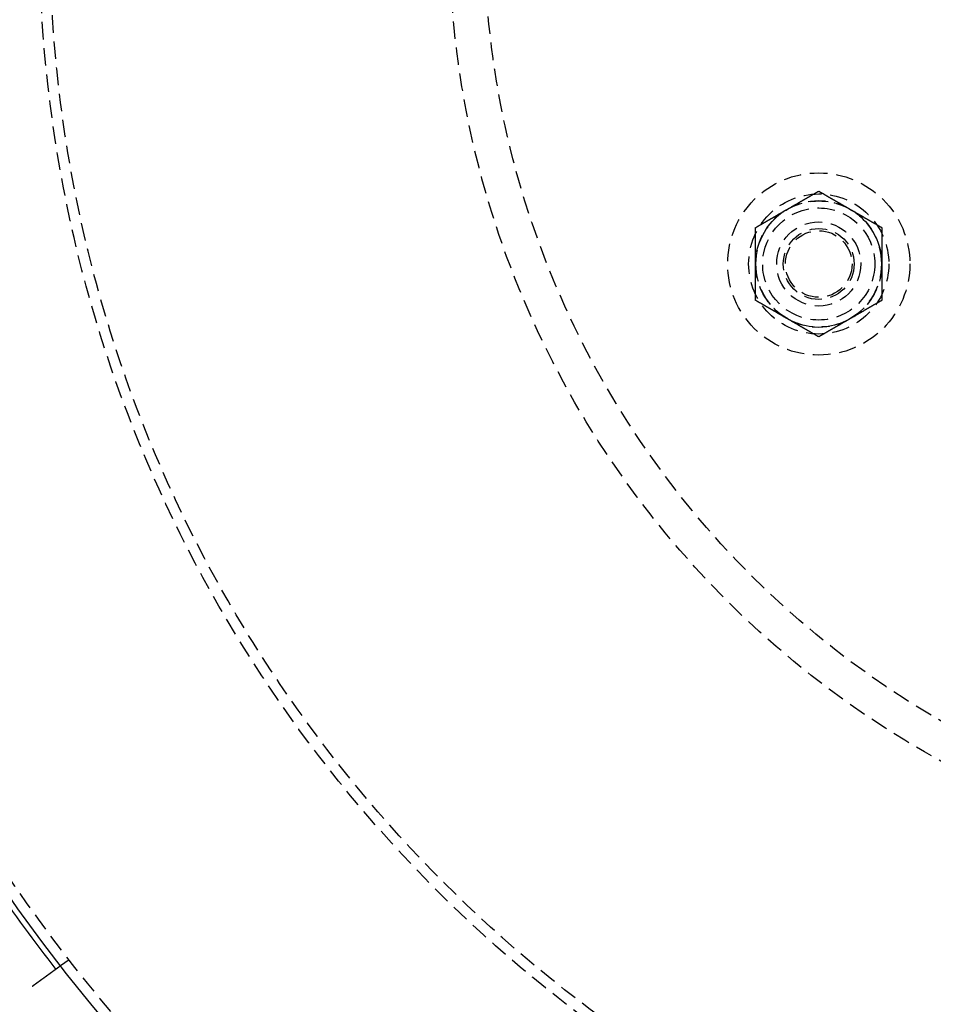
# Model space of a CAD drawing. Extents: x -131 to 1467, y -666 to 130.
# Drawn here: x -61 to 69, y -553 to -413 of the extents above; entities that cross this region are included whole.
import ezdxf

# ---------------------------------------------------------------- set-up
doc = ezdxf.new("R2010")
doc.units = 0
doc.header["$LTSCALE"] = 10
doc.linetypes.add('VERDECKT', pattern=[0.375, 0.25, -0.125])
doc.layers.get('0').update_dxf_attribs({"linetype": 'CONTINUOUS'})
doc.layers.add('STEMPEL', color=3, linetype='CONTINUOUS')

# ---------------------------------------------------------------- blocks, each defined once
blk = doc.blocks.new('A$C9011818F')
at = {"color": 1, "linetype": 'VERDECKT'}
blk.add_line((-54.25767, -146.7712), (-55.47178, -147.65331), dxfattribs=at)
at = {"color": 1}
for points in [[(48.2276, -39.7058, 0), (48.2732, -39.6794, 0), (48.3188, -39.6531, 0), (48.3643, -39.6268, 0), (48.4099, -39.6005, 0), (48.4554, -39.5743, 0), (48.5008, -39.548, 0), (48.5463, -39.5218, 0), (48.5917, -39.4955, 0), (48.6371, -39.4693, 0), (48.6825, -39.4431, 0), (48.7279, -39.4169, 0), (48.7733, -39.3907, 0), (48.8186, -39.3645, 0), (48.864, -39.3383, 0), (48.9094, -39.3122, 0), (48.9547, -39.286, 0), (49.0001, -39.2598, 0), (49.0454, -39.2336, 0), (49.0908, -39.2074, 0), (49.1361, -39.1812, 0), (49.1815, -39.155, 0), (49.2269, -39.1288, 0), (49.2723, -39.1026, 0), (49.3177, -39.0764, 0), (49.3632, -39.0501, 0), (49.4086, -39.0239, 0), (49.4541, -38.9976, 0), (49.4996, -38.9714, 0), (49.5452, -38.9451, 0), (49.5907, -38.9188, 0), (49.6363, -38.8924, 0), (49.682, -38.8661, 0), (49.7276, -38.8397, 0), (49.7733, -38.8133, 0), (49.8191, -38.7869, 0), (49.8649, -38.7605, 0), (49.9107, -38.734, 0), (49.9566, -38.7075, 0), (50.0025, -38.681, 0), (50.0485, -38.6545, 0), (50.0946, -38.6279, 0), (50.1407, -38.6013, 0), (50.1868, -38.5746, 0), (50.233, -38.5479, 0), (50.2793, -38.5212, 0), (50.3257, -38.4945, 0), (50.3721, -38.4677, 0), (50.4186, -38.4408, 0), (50.4651, -38.4139, 0), (50.5118, -38.387, 0), (50.5585, -38.36, 0), (50.6053, -38.333, 0), (50.6521, -38.306, 0), (50.6991, -38.2789, 0), (50.7461, -38.2517, 0), (50.7933, -38.2245, 0), (50.8405, -38.1972, 0), (50.8878, -38.1699, 0), (50.9352, -38.1425, 0), (50.9827, -38.1151, 0), (51.0304, -38.0876, 0), (51.0781, -38.06, 0), (51.1259, -38.0324, 0), (51.1738, -38.0048, 0), (51.2219, -37.977, 0), (51.27, -37.9492, 0), (51.3183, -37.9214, 0), (51.3667, -37.8934, 0), (51.4152, -37.8654, 0), (51.4638, -37.8373, 0), (51.5126, -37.8092, 0), (51.5615, -37.7809, 0), (51.6105, -37.7526, 0), (51.6597, -37.7243, 0), (51.709, -37.6958, 0), (51.7584, -37.6673, 0), (51.808, -37.6387, 0), (51.8577, -37.61, 0), (51.9075, -37.5812, 0), (51.9575, -37.5523, 0), (52.0077, -37.5233, 0), (52.058, -37.4943, 0), (52.1085, -37.4651, 0), (52.1591, -37.4359, 0), (52.2099, -37.4066, 0), (52.2609, -37.3771, 0), (52.312, -37.3476, 0), (52.3634, -37.318, 0), (52.4148, -37.2883, 0), (52.4665, -37.2584, 0), (52.5183, -37.2285, 0), (52.5704, -37.1985, 0), (52.6226, -37.1683, 0), (52.675, -37.1381, 0), (52.7276, -37.1077, 0)], [(52.7276, -37.1077, 0), (52.7802, -37.1381, 0), (52.8326, -37.1683, 0), (52.8848, -37.1985, 0), (52.9368, -37.2285, 0), (52.9887, -37.2584, 0), (53.0403, -37.2883, 0), (53.0918, -37.318, 0), (53.1431, -37.3476, 0), (53.1943, -37.3771, 0), (53.2452, -37.4066, 0), (53.296, -37.4359, 0), (53.3467, -37.4651, 0), (53.3972, -37.4943, 0), (53.4475, -37.5233, 0), (53.4976, -37.5523, 0), (53.5477, -37.5812, 0), (53.5975, -37.61, 0), (53.6472, -37.6387, 0), (53.6968, -37.6673, 0), (53.7462, -37.6958, 0), (53.7955, -37.7243, 0), (53.8447, -37.7526, 0), (53.8937, -37.7809, 0), (53.9426, -37.8092, 0), (53.9913, -37.8373, 0), (54.04, -37.8654, 0), (54.0885, -37.8934, 0), (54.1369, -37.9214, 0), (54.1852, -37.9492, 0), (54.2333, -37.977, 0), (54.2814, -38.0048, 0), (54.3293, -38.0324, 0), (54.3771, -38.06, 0), (54.4248, -38.0876, 0), (54.4724, -38.1151, 0), (54.52, -38.1425, 0), (54.5674, -38.1699, 0), (54.6147, -38.1972, 0), (54.6619, -38.2245, 0), (54.709, -38.2517, 0), (54.7561, -38.2789, 0), (54.803, -38.306, 0), (54.8499, -38.333, 0), (54.8967, -38.36, 0), (54.9434, -38.387, 0), (54.9901, -38.4139, 0), (55.0366, -38.4408, 0), (55.0831, -38.4677, 0), (55.1295, -38.4945, 0), (55.1759, -38.5212, 0), (55.2221, -38.5479, 0), (55.2684, -38.5746, 0), (55.3145, -38.6013, 0), (55.3606, -38.6279, 0), (55.4067, -38.6545, 0), (55.4527, -38.681, 0), (55.4986, -38.7075, 0), (55.5445, -38.734, 0), (55.5903, -38.7605, 0), (55.6361, -38.7869, 0), (55.6818, -38.8133, 0), (55.7276, -38.8397, 0), (55.7732, -38.8661, 0), (55.8189, -38.8924, 0), (55.8645, -38.9188, 0), (55.91, -38.9451, 0), (55.9556, -38.9714, 0), (56.0011, -38.9976, 0), (56.0465, -39.0239, 0), (56.092, -39.0501, 0), (56.1374, -39.0764, 0), (56.1829, -39.1026, 0), (56.2283, -39.1288, 0), (56.2737, -39.155, 0), (56.319, -39.1812, 0), (56.3644, -39.2074, 0), (56.4098, -39.2336, 0), (56.4551, -39.2598, 0), (56.5005, -39.286, 0), (56.5458, -39.3122, 0), (56.5912, -39.3383, 0), (56.6365, -39.3645, 0), (56.6819, -39.3907, 0), (56.7273, -39.4169, 0), (56.7727, -39.4431, 0), (56.8181, -39.4693, 0), (56.8635, -39.4955, 0), (56.9089, -39.5218, 0), (56.9543, -39.548, 0), (56.9998, -39.5743, 0), (57.0453, -39.6005, 0), (57.0908, -39.6268, 0), (57.1364, -39.6531, 0), (57.182, -39.6794, 0), (57.2276, -39.7058, 0)], [(43.7276, -42.3039, 0), (43.7802, -42.2735, 0), (43.8326, -42.2432, 0), (43.8848, -42.2131, 0), (43.9368, -42.183, 0), (43.9887, -42.1531, 0), (44.0403, -42.1233, 0), (44.0918, -42.0936, 0), (44.1431, -42.0639, 0), (44.1943, -42.0344, 0), (44.2452, -42.005, 0), (44.296, -41.9757, 0), (44.3467, -41.9464, 0), (44.3972, -41.9173, 0), (44.4475, -41.8882, 0), (44.4976, -41.8593, 0), (44.5477, -41.8304, 0), (44.5975, -41.8016, 0), (44.6472, -41.7729, 0), (44.6968, -41.7443, 0), (44.7462, -41.7157, 0), (44.7955, -41.6873, 0), (44.8447, -41.6589, 0), (44.8937, -41.6306, 0), (44.9426, -41.6024, 0), (44.9913, -41.5742, 0), (45.04, -41.5461, 0), (45.0885, -41.5181, 0), (45.1369, -41.4902, 0), (45.1852, -41.4623, 0), (45.2333, -41.4345, 0), (45.2814, -41.4068, 0), (45.3293, -41.3791, 0), (45.3771, -41.3515, 0), (45.4248, -41.324, 0), (45.4724, -41.2965, 0), (45.52, -41.269, 0), (45.5674, -41.2417, 0), (45.6147, -41.2143, 0), (45.6619, -41.1871, 0), (45.709, -41.1599, 0), (45.7561, -41.1327, 0), (45.803, -41.1056, 0), (45.8499, -41.0785, 0), (45.8967, -41.0515, 0), (45.9434, -41.0245, 0), (45.9901, -40.9976, 0), (46.0366, -40.9707, 0), (46.0831, -40.9439, 0), (46.1295, -40.9171, 0), (46.1759, -40.8903, 0), (46.2221, -40.8636, 0), (46.2684, -40.8369, 0), (46.3145, -40.8103, 0), (46.3606, -40.7837, 0), (46.4067, -40.7571, 0), (46.4527, -40.7305, 0), (46.4986, -40.704, 0), (46.5445, -40.6775, 0), (46.5903, -40.6511, 0), (46.6361, -40.6246, 0), (46.6818, -40.5982, 0), (46.7276, -40.5718, 0), (46.7732, -40.5455, 0), (46.8189, -40.5191, 0), (46.8645, -40.4928, 0), (46.91, -40.4665, 0), (46.9556, -40.4402, 0), (47.0011, -40.4139, 0), (47.0465, -40.3877, 0), (47.092, -40.3614, 0), (47.1374, -40.3352, 0), (47.1829, -40.3089, 0), (47.2283, -40.2827, 0), (47.2737, -40.2565, 0), (47.319, -40.2303, 0), (47.3644, -40.2041, 0), (47.4098, -40.1779, 0), (47.4551, -40.1518, 0), (47.5005, -40.1256, 0), (47.5458, -40.0994, 0), (47.5912, -40.0732, 0), (47.6365, -40.047, 0), (47.6819, -40.0208, 0), (47.7273, -39.9946, 0), (47.7727, -39.9684, 0), (47.8181, -39.9422, 0), (47.8635, -39.916, 0), (47.9089, -39.8898, 0), (47.9543, -39.8635, 0), (47.9998, -39.8373, 0), (48.0453, -39.811, 0), (48.0908, -39.7847, 0), (48.1364, -39.7584, 0), (48.182, -39.7321, 0), (48.2276, -39.7058, 0)], [(57.2276, -39.7058, 0), (57.2732, -39.7321, 0), (57.3188, -39.7584, 0), (57.3643, -39.7847, 0), (57.4099, -39.811, 0), (57.4554, -39.8373, 0), (57.5008, -39.8635, 0), (57.5463, -39.8898, 0), (57.5917, -39.916, 0), (57.6371, -39.9422, 0), (57.6825, -39.9684, 0), (57.7279, -39.9946, 0), (57.7733, -40.0208, 0), (57.8186, -40.047, 0), (57.864, -40.0732, 0), (57.9094, -40.0994, 0), (57.9547, -40.1256, 0), (58.0001, -40.1518, 0), (58.0454, -40.1779, 0), (58.0908, -40.2041, 0), (58.1361, -40.2303, 0), (58.1815, -40.2565, 0), (58.2269, -40.2827, 0), (58.2723, -40.3089, 0), (58.3177, -40.3352, 0), (58.3632, -40.3614, 0), (58.4086, -40.3877, 0), (58.4541, -40.4139, 0), (58.4996, -40.4402, 0), (58.5452, -40.4665, 0), (58.5907, -40.4928, 0), (58.6363, -40.5191, 0), (58.682, -40.5455, 0), (58.7276, -40.5718, 0), (58.7733, -40.5982, 0), (58.8191, -40.6246, 0), (58.8649, -40.6511, 0), (58.9107, -40.6775, 0), (58.9566, -40.704, 0), (59.0025, -40.7305, 0), (59.0485, -40.7571, 0), (59.0946, -40.7837, 0), (59.1407, -40.8103, 0), (59.1868, -40.8369, 0), (59.233, -40.8636, 0), (59.2793, -40.8903, 0), (59.3257, -40.9171, 0), (59.3721, -40.9439, 0), (59.4186, -40.9707, 0), (59.4651, -40.9976, 0), (59.5118, -41.0245, 0), (59.5585, -41.0515, 0), (59.6053, -41.0785, 0), (59.6521, -41.1056, 0), (59.6991, -41.1327, 0), (59.7461, -41.1599, 0), (59.7933, -41.1871, 0), (59.8405, -41.2143, 0), (59.8878, -41.2417, 0), (59.9352, -41.269, 0), (59.9827, -41.2965, 0), (60.0304, -41.324, 0), (60.0781, -41.3515, 0), (60.1259, -41.3791, 0), (60.1738, -41.4068, 0), (60.2219, -41.4345, 0), (60.27, -41.4623, 0), (60.3183, -41.4902, 0), (60.3667, -41.5181, 0), (60.4152, -41.5461, 0), (60.4638, -41.5742, 0), (60.5126, -41.6024, 0), (60.5615, -41.6306, 0), (60.6105, -41.6589, 0), (60.6597, -41.6873, 0), (60.709, -41.7157, 0), (60.7584, -41.7443, 0), (60.808, -41.7729, 0), (60.8577, -41.8016, 0), (60.9075, -41.8304, 0), (60.9575, -41.8593, 0), (61.0077, -41.8882, 0), (61.058, -41.9173, 0), (61.1085, -41.9464, 0), (61.1591, -41.9757, 0), (61.2099, -42.005, 0), (61.2609, -42.0344, 0), (61.312, -42.0639, 0), (61.3634, -42.0936, 0), (61.4148, -42.1233, 0), (61.4665, -42.1531, 0), (61.5183, -42.183, 0), (61.5704, -42.2131, 0), (61.6226, -42.2432, 0), (61.675, -42.2735, 0), (61.7276, -42.3039, 0)], [(43.7276, -47.5, 0), (43.7276, -47.4473, 0), (43.7276, -47.3947, 0), (43.7276, -47.3421, 0), (43.7276, -47.2895, 0), (43.7276, -47.237, 0), (43.7276, -47.1845, 0), (43.7276, -47.132, 0), (43.7276, -47.0795, 0), (43.7276, -47.0271, 0), (43.7276, -46.9747, 0), (43.7276, -46.9223, 0), (43.7276, -46.8699, 0), (43.7276, -46.8175, 0), (43.7276, -46.7651, 0), (43.7276, -46.7128, 0), (43.7276, -46.6604, 0), (43.7276, -46.608, 0), (43.7276, -46.5557, 0), (43.7276, -46.5033, 0), (43.7276, -46.4509, 0), (43.7276, -46.3985, 0), (43.7276, -46.3461, 0), (43.7276, -46.2937, 0), (43.7276, -46.2412, 0), (43.7276, -46.1887, 0), (43.7276, -46.1362, 0), (43.7276, -46.0837, 0), (43.7276, -46.0312, 0), (43.7276, -45.9786, 0), (43.7276, -45.926, 0), (43.7276, -45.8733, 0), (43.7276, -45.8206, 0), (43.7276, -45.7679, 0), (43.7276, -45.7151, 0), (43.7276, -45.6623, 0), (43.7276, -45.6094, 0), (43.7276, -45.5565, 0), (43.7276, -45.5035, 0), (43.7276, -45.4505, 0), (43.7276, -45.3974, 0), (43.7276, -45.3442, 0), (43.7276, -45.291, 0), (43.7276, -45.2377, 0), (43.7276, -45.1843, 0), (43.7276, -45.1309, 0), (43.7276, -45.0774, 0), (43.7276, -45.0238, 0), (43.7276, -44.9701, 0), (43.7276, -44.9163, 0), (43.7276, -44.8625, 0), (43.7276, -44.8085, 0), (43.7276, -44.7545, 0), (43.7276, -44.7004, 0), (43.7276, -44.6462, 0), (43.7276, -44.5918, 0), (43.7276, -44.5374, 0), (43.7276, -44.4829, 0), (43.7276, -44.4282, 0), (43.7276, -44.3735, 0), (43.7276, -44.3186, 0), (43.7276, -44.2636, 0), (43.7276, -44.2085, 0), (43.7276, -44.1533, 0), (43.7276, -44.098, 0), (43.7276, -44.0425, 0), (43.7276, -43.9869, 0), (43.7276, -43.9312, 0), (43.7276, -43.8753, 0), (43.7276, -43.8193, 0), (43.7276, -43.7631, 0), (43.7276, -43.7068, 0), (43.7276, -43.6504, 0), (43.7276, -43.5937, 0), (43.7276, -43.537, 0), (43.7276, -43.4801, 0), (43.7276, -43.423, 0), (43.7276, -43.3658, 0), (43.7276, -43.3084, 0), (43.7276, -43.2508, 0), (43.7276, -43.193, 0), (43.7276, -43.1351, 0), (43.7276, -43.077, 0), (43.7276, -43.0187, 0), (43.7276, -42.9602, 0), (43.7276, -42.9016, 0), (43.7276, -42.8427, 0), (43.7276, -42.7837, 0), (43.7276, -42.7244, 0), (43.7276, -42.665, 0), (43.7276, -42.6053, 0), (43.7276, -42.5455, 0), (43.7276, -42.4854, 0), (43.7276, -42.4251, 0), (43.7276, -42.3646, 0), (43.7276, -42.3039, 0)], [(61.7276, -42.3039, 0), (61.7276, -42.3646, 0), (61.7276, -42.4251, 0), (61.7276, -42.4854, 0), (61.7276, -42.5455, 0), (61.7276, -42.6053, 0), (61.7276, -42.665, 0), (61.7276, -42.7244, 0), (61.7276, -42.7837, 0), (61.7276, -42.8427, 0), (61.7276, -42.9016, 0), (61.7276, -42.9602, 0), (61.7276, -43.0187, 0), (61.7276, -43.077, 0), (61.7276, -43.1351, 0), (61.7276, -43.193, 0), (61.7276, -43.2508, 0), (61.7276, -43.3084, 0), (61.7276, -43.3658, 0), (61.7276, -43.423, 0), (61.7276, -43.4801, 0), (61.7276, -43.537, 0), (61.7276, -43.5937, 0), (61.7276, -43.6504, 0), (61.7276, -43.7068, 0), (61.7276, -43.7631, 0), (61.7276, -43.8193, 0), (61.7276, -43.8753, 0), (61.7276, -43.9312, 0), (61.7276, -43.9869, 0), (61.7276, -44.0425, 0), (61.7276, -44.098, 0), (61.7276, -44.1533, 0), (61.7276, -44.2085, 0), (61.7276, -44.2636, 0), (61.7276, -44.3186, 0), (61.7276, -44.3735, 0), (61.7276, -44.4282, 0), (61.7276, -44.4829, 0), (61.7276, -44.5374, 0), (61.7276, -44.5918, 0), (61.7276, -44.6462, 0), (61.7276, -44.7004, 0), (61.7276, -44.7545, 0), (61.7276, -44.8085, 0), (61.7276, -44.8625, 0), (61.7276, -44.9163, 0), (61.7276, -44.9701, 0), (61.7276, -45.0238, 0), (61.7276, -45.0774, 0), (61.7276, -45.1309, 0), (61.7276, -45.1843, 0), (61.7276, -45.2377, 0), (61.7276, -45.291, 0), (61.7276, -45.3442, 0), (61.7276, -45.3974, 0), (61.7276, -45.4505, 0), (61.7276, -45.5035, 0), (61.7276, -45.5565, 0), (61.7276, -45.6094, 0), (61.7276, -45.6623, 0), (61.7276, -45.7151, 0), (61.7276, -45.7679, 0), (61.7276, -45.8206, 0), (61.7276, -45.8733, 0), (61.7276, -45.926, 0), (61.7276, -45.9786, 0), (61.7276, -46.0312, 0), (61.7276, -46.0837, 0), (61.7276, -46.1362, 0), (61.7276, -46.1887, 0), (61.7276, -46.2412, 0), (61.7276, -46.2937, 0), (61.7276, -46.3461, 0), (61.7276, -46.3985, 0), (61.7276, -46.4509, 0), (61.7276, -46.5033, 0), (61.7276, -46.5557, 0), (61.7276, -46.608, 0), (61.7276, -46.6604, 0), (61.7276, -46.7128, 0), (61.7276, -46.7651, 0), (61.7276, -46.8175, 0), (61.7276, -46.8699, 0), (61.7276, -46.9223, 0), (61.7276, -46.9747, 0), (61.7276, -47.0271, 0), (61.7276, -47.0795, 0), (61.7276, -47.132, 0), (61.7276, -47.1845, 0), (61.7276, -47.237, 0), (61.7276, -47.2895, 0), (61.7276, -47.3421, 0), (61.7276, -47.3947, 0), (61.7276, -47.4473, 0), (61.7276, -47.5, 0)], [(43.7276, -52.6962, 0), (43.7276, -52.6354, 0), (43.7276, -52.5749, 0), (43.7276, -52.5146, 0), (43.7276, -52.4545, 0), (43.7276, -52.3947, 0), (43.7276, -52.335, 0), (43.7276, -52.2756, 0), (43.7276, -52.2163, 0), (43.7276, -52.1573, 0), (43.7276, -52.0984, 0), (43.7276, -52.0398, 0), (43.7276, -51.9813, 0), (43.7276, -51.923, 0), (43.7276, -51.8649, 0), (43.7276, -51.807, 0), (43.7276, -51.7492, 0), (43.7276, -51.6917, 0), (43.7276, -51.6342, 0), (43.7276, -51.577, 0), (43.7276, -51.5199, 0), (43.7276, -51.463, 0), (43.7276, -51.4063, 0), (43.7276, -51.3497, 0), (43.7276, -51.2932, 0), (43.7276, -51.2369, 0), (43.7276, -51.1807, 0), (43.7276, -51.1247, 0), (43.7276, -51.0688, 0), (43.7276, -51.0131, 0), (43.7276, -50.9575, 0), (43.7276, -50.902, 0), (43.7276, -50.8467, 0), (43.7276, -50.7915, 0), (43.7276, -50.7364, 0), (43.7276, -50.6814, 0), (43.7276, -50.6265, 0), (43.7276, -50.5718, 0), (43.7276, -50.5171, 0), (43.7276, -50.4626, 0), (43.7276, -50.4082, 0), (43.7276, -50.3538, 0), (43.7276, -50.2996, 0), (43.7276, -50.2455, 0), (43.7276, -50.1915, 0), (43.7276, -50.1375, 0), (43.7276, -50.0837, 0), (43.7276, -50.0299, 0), (43.7276, -49.9762, 0), (43.7276, -49.9227, 0), (43.7276, -49.8691, 0), (43.7276, -49.8157, 0), (43.7276, -49.7623, 0), (43.7276, -49.709, 0), (43.7276, -49.6558, 0), (43.7276, -49.6026, 0), (43.7276, -49.5495, 0), (43.7276, -49.4965, 0), (43.7276, -49.4435, 0), (43.7276, -49.3906, 0), (43.7276, -49.3377, 0), (43.7276, -49.2849, 0), (43.7276, -49.2321, 0), (43.7276, -49.1794, 0), (43.7276, -49.1267, 0), (43.7276, -49.074, 0), (43.7276, -49.0214, 0), (43.7276, -48.9688, 0), (43.7276, -48.9163, 0), (43.7276, -48.8638, 0), (43.7276, -48.8113, 0), (43.7276, -48.7588, 0), (43.7276, -48.7064, 0), (43.7276, -48.6539, 0), (43.7276, -48.6015, 0), (43.7276, -48.5491, 0), (43.7276, -48.4967, 0), (43.7276, -48.4443, 0), (43.7276, -48.392, 0), (43.7276, -48.3396, 0), (43.7276, -48.2872, 0), (43.7276, -48.2349, 0), (43.7276, -48.1825, 0), (43.7276, -48.1301, 0), (43.7276, -48.0777, 0), (43.7276, -48.0253, 0), (43.7276, -47.9729, 0), (43.7276, -47.9205, 0), (43.7276, -47.868, 0), (43.7276, -47.8155, 0), (43.7276, -47.763, 0), (43.7276, -47.7105, 0), (43.7276, -47.6579, 0), (43.7276, -47.6053, 0), (43.7276, -47.5527, 0), (43.7276, -47.5, 0)], [(61.7276, -47.5, 0), (61.7276, -47.5527, 0), (61.7276, -47.6053, 0), (61.7276, -47.6579, 0), (61.7276, -47.7105, 0), (61.7276, -47.763, 0), (61.7276, -47.8155, 0), (61.7276, -47.868, 0), (61.7276, -47.9205, 0), (61.7276, -47.9729, 0), (61.7276, -48.0253, 0), (61.7276, -48.0777, 0), (61.7276, -48.1301, 0), (61.7276, -48.1825, 0), (61.7276, -48.2349, 0), (61.7276, -48.2872, 0), (61.7276, -48.3396, 0), (61.7276, -48.392, 0), (61.7276, -48.4443, 0), (61.7276, -48.4967, 0), (61.7276, -48.5491, 0), (61.7276, -48.6015, 0), (61.7276, -48.6539, 0), (61.7276, -48.7064, 0), (61.7276, -48.7588, 0), (61.7276, -48.8113, 0), (61.7276, -48.8638, 0), (61.7276, -48.9163, 0), (61.7276, -48.9688, 0), (61.7276, -49.0214, 0), (61.7276, -49.074, 0), (61.7276, -49.1267, 0), (61.7276, -49.1794, 0), (61.7276, -49.2321, 0), (61.7276, -49.2849, 0), (61.7276, -49.3377, 0), (61.7276, -49.3906, 0), (61.7276, -49.4435, 0), (61.7276, -49.4965, 0), (61.7276, -49.5495, 0), (61.7276, -49.6026, 0), (61.7276, -49.6558, 0), (61.7276, -49.709, 0), (61.7276, -49.7623, 0), (61.7276, -49.8157, 0), (61.7276, -49.8691, 0), (61.7276, -49.9227, 0), (61.7276, -49.9762, 0), (61.7276, -50.0299, 0), (61.7276, -50.0837, 0), (61.7276, -50.1375, 0), (61.7276, -50.1915, 0), (61.7276, -50.2455, 0), (61.7276, -50.2996, 0), (61.7276, -50.3538, 0), (61.7276, -50.4082, 0), (61.7276, -50.4626, 0), (61.7276, -50.5171, 0), (61.7276, -50.5718, 0), (61.7276, -50.6265, 0), (61.7276, -50.6814, 0), (61.7276, -50.7364, 0), (61.7276, -50.7915, 0), (61.7276, -50.8467, 0), (61.7276, -50.902, 0), (61.7276, -50.9575, 0), (61.7276, -51.0131, 0), (61.7276, -51.0688, 0), (61.7276, -51.1247, 0), (61.7276, -51.1807, 0), (61.7276, -51.2369, 0), (61.7276, -51.2932, 0), (61.7276, -51.3497, 0), (61.7276, -51.4063, 0), (61.7276, -51.463, 0), (61.7276, -51.5199, 0), (61.7276, -51.577, 0), (61.7276, -51.6342, 0), (61.7276, -51.6917, 0), (61.7276, -51.7492, 0), (61.7276, -51.807, 0), (61.7276, -51.8649, 0), (61.7276, -51.923, 0), (61.7276, -51.9813, 0), (61.7276, -52.0398, 0), (61.7276, -52.0984, 0), (61.7276, -52.1573, 0), (61.7276, -52.2163, 0), (61.7276, -52.2756, 0), (61.7276, -52.335, 0), (61.7276, -52.3947, 0), (61.7276, -52.4545, 0), (61.7276, -52.5146, 0), (61.7276, -52.5749, 0), (61.7276, -52.6354, 0), (61.7276, -52.6962, 0)], [(48.2276, -55.2942, 0), (48.182, -55.2679, 0), (48.1364, -55.2416, 0), (48.0908, -55.2153, 0), (48.0453, -55.189, 0), (47.9998, -55.1627, 0), (47.9543, -55.1365, 0), (47.9089, -55.1102, 0), (47.8635, -55.084, 0), (47.8181, -55.0578, 0), (47.7727, -55.0316, 0), (47.7273, -55.0054, 0), (47.6819, -54.9792, 0), (47.6365, -54.953, 0), (47.5912, -54.9268, 0), (47.5458, -54.9006, 0), (47.5005, -54.8744, 0), (47.4551, -54.8482, 0), (47.4098, -54.8221, 0), (47.3644, -54.7959, 0), (47.319, -54.7697, 0), (47.2737, -54.7435, 0), (47.2283, -54.7173, 0), (47.1829, -54.6911, 0), (47.1374, -54.6648, 0), (47.092, -54.6386, 0), (47.0465, -54.6124, 0), (47.0011, -54.5861, 0), (46.9556, -54.5598, 0), (46.91, -54.5335, 0), (46.8645, -54.5072, 0), (46.8189, -54.4809, 0), (46.7732, -54.4546, 0), (46.7276, -54.4282, 0), (46.6818, -54.4018, 0), (46.6361, -54.3754, 0), (46.5903, -54.3489, 0), (46.5445, -54.3225, 0), (46.4986, -54.296, 0), (46.4527, -54.2695, 0), (46.4067, -54.2429, 0), (46.3606, -54.2163, 0), (46.3145, -54.1897, 0), (46.2684, -54.1631, 0), (46.2221, -54.1364, 0), (46.1759, -54.1097, 0), (46.1295, -54.0829, 0), (46.0831, -54.0561, 0), (46.0366, -54.0293, 0), (45.9901, -54.0024, 0), (45.9434, -53.9755, 0), (45.8967, -53.9485, 0), (45.8499, -53.9215, 0), (45.803, -53.8944, 0), (45.7561, -53.8673, 0), (45.709, -53.8401, 0), (45.6619, -53.8129, 0), (45.6147, -53.7857, 0), (45.5674, -53.7584, 0), (45.52, -53.731, 0), (45.4724, -53.7035, 0), (45.4248, -53.6761, 0), (45.3771, -53.6485, 0), (45.3293, -53.6209, 0), (45.2814, -53.5932, 0), (45.2333, -53.5655, 0), (45.1852, -53.5377, 0), (45.1369, -53.5098, 0), (45.0885, -53.4819, 0), (45.04, -53.4539, 0), (44.9913, -53.4258, 0), (44.9426, -53.3976, 0), (44.8937, -53.3694, 0), (44.8447, -53.3411, 0), (44.7955, -53.3127, 0), (44.7462, -53.2843, 0), (44.6968, -53.2557, 0), (44.6472, -53.2271, 0), (44.5975, -53.1984, 0), (44.5477, -53.1696, 0), (44.4976, -53.1407, 0), (44.4475, -53.1118, 0), (44.3972, -53.0827, 0), (44.3467, -53.0536, 0), (44.296, -53.0244, 0), (44.2452, -52.995, 0), (44.1943, -52.9656, 0), (44.1431, -52.9361, 0), (44.0918, -52.9064, 0), (44.0403, -52.8767, 0), (43.9887, -52.8469, 0), (43.9368, -52.817, 0), (43.8848, -52.7869, 0), (43.8326, -52.7568, 0), (43.7802, -52.7265, 0), (43.7276, -52.6962, 0)], [(61.7276, -52.6962, 0), (61.675, -52.7265, 0), (61.6226, -52.7568, 0), (61.5704, -52.7869, 0), (61.5183, -52.817, 0), (61.4665, -52.8469, 0), (61.4148, -52.8767, 0), (61.3634, -52.9064, 0), (61.312, -52.9361, 0), (61.2609, -52.9656, 0), (61.2099, -52.995, 0), (61.1591, -53.0244, 0), (61.1085, -53.0536, 0), (61.058, -53.0827, 0), (61.0077, -53.1118, 0), (60.9575, -53.1407, 0), (60.9075, -53.1696, 0), (60.8577, -53.1984, 0), (60.808, -53.2271, 0), (60.7584, -53.2557, 0), (60.709, -53.2843, 0), (60.6597, -53.3127, 0), (60.6105, -53.3411, 0), (60.5615, -53.3694, 0), (60.5126, -53.3976, 0), (60.4638, -53.4258, 0), (60.4152, -53.4539, 0), (60.3667, -53.4819, 0), (60.3183, -53.5098, 0), (60.27, -53.5377, 0), (60.2219, -53.5655, 0), (60.1738, -53.5932, 0), (60.1259, -53.6209, 0), (60.0781, -53.6485, 0), (60.0304, -53.6761, 0), (59.9827, -53.7035, 0), (59.9352, -53.731, 0), (59.8878, -53.7584, 0), (59.8405, -53.7857, 0), (59.7933, -53.8129, 0), (59.7461, -53.8401, 0), (59.6991, -53.8673, 0), (59.6521, -53.8944, 0), (59.6053, -53.9215, 0), (59.5585, -53.9485, 0), (59.5118, -53.9755, 0), (59.4651, -54.0024, 0), (59.4186, -54.0293, 0), (59.3721, -54.0561, 0), (59.3257, -54.0829, 0), (59.2793, -54.1097, 0), (59.233, -54.1364, 0), (59.1868, -54.1631, 0), (59.1407, -54.1897, 0), (59.0946, -54.2163, 0), (59.0485, -54.2429, 0), (59.0025, -54.2695, 0), (58.9566, -54.296, 0), (58.9107, -54.3225, 0), (58.8649, -54.3489, 0), (58.8191, -54.3754, 0), (58.7733, -54.4018, 0), (58.7276, -54.4282, 0), (58.682, -54.4546, 0), (58.6363, -54.4809, 0), (58.5907, -54.5072, 0), (58.5452, -54.5335, 0), (58.4996, -54.5598, 0), (58.4541, -54.5861, 0), (58.4086, -54.6124, 0), (58.3632, -54.6386, 0), (58.3177, -54.6648, 0), (58.2723, -54.6911, 0), (58.2269, -54.7173, 0), (58.1815, -54.7435, 0), (58.1361, -54.7697, 0), (58.0908, -54.7959, 0), (58.0454, -54.8221, 0), (58.0001, -54.8482, 0), (57.9547, -54.8744, 0), (57.9094, -54.9006, 0), (57.864, -54.9268, 0), (57.8186, -54.953, 0), (57.7733, -54.9792, 0), (57.7279, -55.0054, 0), (57.6825, -55.0316, 0), (57.6371, -55.0578, 0), (57.5917, -55.084, 0), (57.5463, -55.1102, 0), (57.5008, -55.1365, 0), (57.4554, -55.1627, 0), (57.4099, -55.189, 0), (57.3643, -55.2153, 0), (57.3188, -55.2416, 0), (57.2732, -55.2679, 0), (57.2276, -55.2942, 0)], [(52.7276, -57.8923, 0), (52.675, -57.8619, 0), (52.6226, -57.8317, 0), (52.5704, -57.8015, 0), (52.5183, -57.7715, 0), (52.4665, -57.7416, 0), (52.4148, -57.7117, 0), (52.3634, -57.682, 0), (52.312, -57.6524, 0), (52.2609, -57.6229, 0), (52.2099, -57.5934, 0), (52.1591, -57.5641, 0), (52.1085, -57.5349, 0), (52.058, -57.5057, 0), (52.0077, -57.4767, 0), (51.9575, -57.4477, 0), (51.9075, -57.4188, 0), (51.8577, -57.3901, 0), (51.808, -57.3614, 0), (51.7584, -57.3327, 0), (51.709, -57.3042, 0), (51.6597, -57.2757, 0), (51.6105, -57.2474, 0), (51.5615, -57.2191, 0), (51.5126, -57.1908, 0), (51.4638, -57.1627, 0), (51.4152, -57.1346, 0), (51.3667, -57.1066, 0), (51.3183, -57.0787, 0), (51.27, -57.0508, 0), (51.2219, -57.023, 0), (51.1738, -56.9952, 0), (51.1259, -56.9676, 0), (51.0781, -56.94, 0), (51.0304, -56.9124, 0), (50.9827, -56.8849, 0), (50.9352, -56.8575, 0), (50.8878, -56.8301, 0), (50.8405, -56.8028, 0), (50.7933, -56.7755, 0), (50.7461, -56.7483, 0), (50.6991, -56.7212, 0), (50.6521, -56.694, 0), (50.6053, -56.667, 0), (50.5585, -56.64, 0), (50.5118, -56.613, 0), (50.4651, -56.5861, 0), (50.4186, -56.5592, 0), (50.3721, -56.5324, 0), (50.3257, -56.5056, 0), (50.2793, -56.4788, 0), (50.233, -56.4521, 0), (50.1868, -56.4254, 0), (50.1407, -56.3987, 0), (50.0946, -56.3721, 0), (50.0485, -56.3455, 0), (50.0025, -56.319, 0), (49.9566, -56.2925, 0), (49.9107, -56.266, 0), (49.8649, -56.2395, 0), (49.8191, -56.2131, 0), (49.7733, -56.1867, 0), (49.7276, -56.1603, 0), (49.682, -56.1339, 0), (49.6363, -56.1076, 0), (49.5907, -56.0812, 0), (49.5452, -56.0549, 0), (49.4996, -56.0286, 0), (49.4541, -56.0024, 0), (49.4086, -55.9761, 0), (49.3632, -55.9499, 0), (49.3177, -55.9236, 0), (49.2723, -55.8974, 0), (49.2269, -55.8712, 0), (49.1815, -55.845, 0), (49.1361, -55.8188, 0), (49.0908, -55.7926, 0), (49.0454, -55.7664, 0), (49.0001, -55.7402, 0), (48.9547, -55.714, 0), (48.9094, -55.6879, 0), (48.864, -55.6617, 0), (48.8186, -55.6355, 0), (48.7733, -55.6093, 0), (48.7279, -55.5831, 0), (48.6825, -55.5569, 0), (48.6371, -55.5307, 0), (48.5917, -55.5045, 0), (48.5463, -55.4782, 0), (48.5008, -55.452, 0), (48.4554, -55.4257, 0), (48.4099, -55.3995, 0), (48.3643, -55.3732, 0), (48.3188, -55.3469, 0), (48.2732, -55.3206, 0), (48.2276, -55.2942, 0)], [(57.2276, -55.2942, 0), (57.182, -55.3206, 0), (57.1364, -55.3469, 0), (57.0908, -55.3732, 0), (57.0453, -55.3995, 0), (56.9998, -55.4257, 0), (56.9543, -55.452, 0), (56.9089, -55.4782, 0), (56.8635, -55.5045, 0), (56.8181, -55.5307, 0), (56.7727, -55.5569, 0), (56.7273, -55.5831, 0), (56.6819, -55.6093, 0), (56.6365, -55.6355, 0), (56.5912, -55.6617, 0), (56.5458, -55.6879, 0), (56.5005, -55.714, 0), (56.4551, -55.7402, 0), (56.4098, -55.7664, 0), (56.3644, -55.7926, 0), (56.319, -55.8188, 0), (56.2737, -55.845, 0), (56.2283, -55.8712, 0), (56.1829, -55.8974, 0), (56.1374, -55.9236, 0), (56.092, -55.9499, 0), (56.0465, -55.9761, 0), (56.0011, -56.0024, 0), (55.9556, -56.0286, 0), (55.91, -56.0549, 0), (55.8645, -56.0812, 0), (55.8189, -56.1076, 0), (55.7732, -56.1339, 0), (55.7276, -56.1603, 0), (55.6818, -56.1867, 0), (55.6361, -56.2131, 0), (55.5903, -56.2395, 0), (55.5445, -56.266, 0), (55.4986, -56.2925, 0), (55.4527, -56.319, 0), (55.4067, -56.3455, 0), (55.3606, -56.3721, 0), (55.3145, -56.3987, 0), (55.2684, -56.4254, 0), (55.2221, -56.4521, 0), (55.1759, -56.4788, 0), (55.1295, -56.5056, 0), (55.0831, -56.5324, 0), (55.0366, -56.5592, 0), (54.9901, -56.5861, 0), (54.9434, -56.613, 0), (54.8967, -56.64, 0), (54.8499, -56.667, 0), (54.803, -56.694, 0), (54.7561, -56.7212, 0), (54.709, -56.7483, 0), (54.6619, -56.7755, 0), (54.6147, -56.8028, 0), (54.5674, -56.8301, 0), (54.52, -56.8575, 0), (54.4724, -56.8849, 0), (54.4248, -56.9124, 0), (54.3771, -56.94, 0), (54.3293, -56.9676, 0), (54.2814, -56.9952, 0), (54.2333, -57.023, 0), (54.1852, -57.0508, 0), (54.1369, -57.0787, 0), (54.0885, -57.1066, 0), (54.04, -57.1346, 0), (53.9913, -57.1627, 0), (53.9426, -57.1908, 0), (53.8937, -57.2191, 0), (53.8447, -57.2474, 0), (53.7955, -57.2757, 0), (53.7462, -57.3042, 0), (53.6968, -57.3327, 0), (53.6472, -57.3614, 0), (53.5975, -57.3901, 0), (53.5477, -57.4188, 0), (53.4976, -57.4477, 0), (53.4475, -57.4767, 0), (53.3972, -57.5057, 0), (53.3467, -57.5349, 0), (53.296, -57.5641, 0), (53.2452, -57.5934, 0), (53.1943, -57.6229, 0), (53.1431, -57.6524, 0), (53.0918, -57.682, 0), (53.0403, -57.7117, 0), (52.9887, -57.7416, 0), (52.9368, -57.7715, 0), (52.8848, -57.8015, 0), (52.8326, -57.8317, 0), (52.7802, -57.8619, 0), (52.7276, -57.8923, 0)]]:
    blk.add_polyline3d(points, dxfattribs=at)
at = {"color": 3}
blk.add_polyline3d([(-55.4718, -147.653, 0), (-55.4718, -147.653, 0), (-55.4718, -147.653, 0), (-55.4719, -147.653, 0), (-55.472, -147.653, 0), (-55.4721, -147.654, 0), (-55.4723, -147.654, 0), (-55.4725, -147.654, 0), (-55.4727, -147.654, 0), (-55.4729, -147.654, 0), (-55.4732, -147.654, 0), (-55.4735, -147.655, 0), (-55.4739, -147.655, 0), (-55.4742, -147.655, 0), (-55.4746, -147.655, 0), (-55.475, -147.656, 0), (-55.4755, -147.656, 0), (-55.476, -147.656, 0), (-55.4765, -147.657, 0), (-55.477, -147.657, 0), (-55.4776, -147.658, 0), (-55.4782, -147.658, 0), (-55.4788, -147.658, 0), (-55.4795, -147.659, 0), (-55.4802, -147.659, 0), (-55.4809, -147.66, 0), (-55.4816, -147.66, 0), (-55.4824, -147.661, 0), (-55.4832, -147.662, 0), (-55.4841, -147.662, 0), (-55.4849, -147.663, 0), (-55.4858, -147.664, 0), (-55.4868, -147.664, 0), (-55.4877, -147.665, 0), (-55.4887, -147.666, 0), (-55.4898, -147.666, 0), (-55.4908, -147.667, 0), (-55.4919, -147.668, 0), (-55.493, -147.669, 0), (-55.4942, -147.67, 0), (-55.4953, -147.67, 0), (-55.4966, -147.671, 0), (-55.4978, -147.672, 0), (-55.4991, -147.673, 0), (-55.5004, -147.674, 0), (-55.5017, -147.675, 0), (-55.5031, -147.676, 0), (-55.5045, -147.677, 0), (-55.5059, -147.678, 0), (-55.5074, -147.679, 0), (-55.5089, -147.68, 0), (-55.5104, -147.681, 0), (-55.5119, -147.682, 0), (-55.5135, -147.684, 0), (-55.5152, -147.685, 0), (-55.5168, -147.686, 0), (-55.5185, -147.687, 0), (-55.5202, -147.688, 0), (-55.522, -147.69, 0), (-55.5237, -147.691, 0), (-55.5256, -147.692, 0), (-55.5274, -147.694, 0), (-55.5293, -147.695, 0), (-55.5312, -147.696, 0), (-55.5331, -147.698, 0), (-55.5351, -147.699, 0), (-55.5371, -147.701, 0), (-55.5392, -147.702, 0), (-55.5412, -147.704, 0), (-55.5433, -147.705, 0), (-55.5455, -147.707, 0), (-55.5477, -147.708, 0), (-55.5499, -147.71, 0), (-55.5521, -147.712, 0), (-55.5544, -147.713, 0), (-55.5567, -147.715, 0), (-55.559, -147.717, 0), (-55.5614, -147.718, 0), (-55.5638, -147.72, 0), (-55.5662, -147.722, 0), (-55.5687, -147.724, 0), (-55.5712, -147.726, 0), (-55.5737, -147.727, 0), (-55.5763, -147.729, 0), (-55.5788, -147.731, 0), (-55.5815, -147.733, 0), (-55.5841, -147.735, 0), (-55.5868, -147.737, 0), (-55.5895, -147.739, 0), (-55.5922, -147.741, 0), (-55.595, -147.743, 0), (-55.5978, -147.745, 0), (-55.6006, -147.747, 0), (-55.6035, -147.749, 0), (-55.6063, -147.751, 0), (-55.6092, -147.753, 0), (-55.6122, -147.755, 0), (-55.6151, -147.757, 0), (-55.6181, -147.76, 0), (-55.6211, -147.762, 0), (-55.6242, -147.764, 0), (-55.6273, -147.766, 0), (-55.6304, -147.769, 0), (-55.6335, -147.771, 0), (-55.6366, -147.773, 0), (-55.6398, -147.775, 0), (-55.643, -147.778, 0), (-55.6462, -147.78, 0), (-55.6495, -147.782, 0), (-55.6527, -147.785, 0), (-55.656, -147.787, 0), (-55.6594, -147.79, 0), (-55.6627, -147.792, 0), (-55.6661, -147.794, 0), (-55.6695, -147.797, 0), (-55.6729, -147.799, 0), (-55.6763, -147.802, 0), (-55.6798, -147.804, 0), (-55.6833, -147.807, 0), (-55.6868, -147.81, 0), (-55.6903, -147.812, 0), (-55.6938, -147.815, 0), (-55.6974, -147.817, 0), (-55.701, -147.82, 0), (-55.7046, -147.822, 0), (-55.7083, -147.825, 0), (-55.7119, -147.828, 0), (-55.7156, -147.83, 0), (-55.7193, -147.833, 0), (-55.723, -147.836, 0), (-55.7267, -147.839, 0), (-55.7305, -147.841, 0), (-55.7343, -147.844, 0), (-55.7381, -147.847, 0), (-55.7419, -147.85, 0), (-55.7457, -147.852, 0), (-55.7495, -147.855, 0), (-55.7534, -147.858, 0), (-55.7573, -147.861, 0), (-55.7612, -147.864, 0), (-55.7651, -147.866, 0), (-55.7691, -147.869, 0), (-55.773, -147.872, 0), (-55.777, -147.875, 0), (-55.781, -147.878, 0), (-55.785, -147.881, 0), (-55.789, -147.884, 0), (-55.7931, -147.887, 0), (-55.7973, -147.89, 0), (-55.8014, -147.893, 0), (-55.8056, -147.896, 0), (-55.8099, -147.899, 0), (-55.8141, -147.902, 0), (-55.8184, -147.905, 0), (-55.8228, -147.908, 0), (-55.8272, -147.912, 0), (-55.8316, -147.915, 0), (-55.836, -147.918, 0), (-55.8405, -147.921, 0), (-55.845, -147.924, 0), (-55.8496, -147.928, 0), (-55.8542, -147.931, 0), (-55.8588, -147.934, 0), (-55.8634, -147.938, 0), (-55.8681, -147.941, 0), (-55.8729, -147.945, 0), (-55.8776, -147.948, 0), (-55.8824, -147.952, 0), (-55.8872, -147.955, 0), (-55.8921, -147.959, 0), (-55.897, -147.962, 0), (-55.9019, -147.966, 0), (-55.9069, -147.969, 0), (-55.9119, -147.973, 0), (-55.9169, -147.977, 0), (-55.922, -147.98, 0), (-55.9271, -147.984, 0), (-55.9322, -147.988, 0), (-55.9373, -147.992, 0), (-55.9425, -147.995, 0), (-55.9478, -147.999, 0), (-55.953, -148.003, 0), (-55.9583, -148.007, 0), (-55.9636, -148.011, 0), (-55.969, -148.015, 0), (-55.9744, -148.018, 0), (-55.9798, -148.022, 0), (-55.9852, -148.026, 0), (-55.9907, -148.03, 0), (-55.9962, -148.034, 0), (-56.0018, -148.038, 0), (-56.0073, -148.042, 0), (-56.0129, -148.046, 0), (-56.0186, -148.051, 0), (-56.0243, -148.055, 0), (-56.0299, -148.059, 0), (-56.0357, -148.063, 0), (-56.0414, -148.067, 0), (-56.0472, -148.071, 0), (-56.053, -148.076, 0), (-56.0589, -148.08, 0), (-56.0648, -148.084, 0), (-56.0707, -148.088, 0), (-56.0766, -148.093, 0), (-56.0826, -148.097, 0), (-56.0886, -148.101, 0), (-56.0946, -148.106, 0), (-56.1007, -148.11, 0), (-56.1067, -148.115, 0), (-56.1129, -148.119, 0), (-56.119, -148.124, 0), (-56.1252, -148.128, 0), (-56.1314, -148.133, 0), (-56.1376, -148.137, 0), (-56.1439, -148.142, 0), (-56.1501, -148.146, 0), (-56.1564, -148.151, 0), (-56.1628, -148.155, 0), (-56.1692, -148.16, 0), (-56.1756, -148.165, 0), (-56.182, -148.169, 0), (-56.1884, -148.174, 0), (-56.1949, -148.179, 0), (-56.2014, -148.183, 0), (-56.2079, -148.188, 0), (-56.2145, -148.193, 0), (-56.221, -148.198, 0), (-56.2276, -148.202, 0), (-56.2343, -148.207, 0), (-56.2409, -148.212, 0), (-56.2476, -148.217, 0), (-56.2543, -148.222, 0), (-56.261, -148.227, 0), (-56.2677, -148.232, 0), (-56.2745, -148.237, 0), (-56.2813, -148.241, 0), (-56.2881, -148.246, 0), (-56.2949, -148.251, 0), (-56.3017, -148.256, 0), (-56.3086, -148.261, 0), (-56.3155, -148.266, 0), (-56.3224, -148.271, 0), (-56.3293, -148.276, 0), (-56.3362, -148.281, 0), (-56.3432, -148.286, 0), (-56.3501, -148.291, 0), (-56.3571, -148.297, 0), (-56.3641, -148.302, 0), (-56.3711, -148.307, 0), (-56.3782, -148.312, 0), (-56.3852, -148.317, 0), (-56.3923, -148.322, 0), (-56.3994, -148.327, 0), (-56.4065, -148.332, 0), (-56.4136, -148.338, 0), (-56.4207, -148.343, 0), (-56.4279, -148.348, 0), (-56.435, -148.353, 0), (-56.4422, -148.358, 0), (-56.4493, -148.364, 0), (-56.4565, -148.369, 0), (-56.4637, -148.374, 0), (-56.4709, -148.379, 0), (-56.4782, -148.384, 0), (-56.4854, -148.39, 0), (-56.4926, -148.395, 0), (-56.4999, -148.4, 0), (-56.5072, -148.406, 0), (-56.5144, -148.411, 0), (-56.5217, -148.416, 0), (-56.529, -148.421, 0), (-56.5363, -148.427, 0), (-56.5436, -148.432, 0), (-56.5509, -148.437, 0), (-56.5582, -148.443, 0), (-56.5655, -148.448, 0), (-56.5729, -148.453, 0), (-56.5802, -148.459, 0), (-56.5875, -148.464, 0), (-56.5949, -148.469, 0), (-56.6022, -148.475, 0), (-56.6096, -148.48, 0), (-56.6169, -148.485, 0), (-56.6243, -148.491, 0), (-56.6317, -148.496, 0), (-56.639, -148.501, 0), (-56.6464, -148.507, 0), (-56.6538, -148.512, 0), (-56.6611, -148.517, 0), (-56.6685, -148.523, 0), (-56.676, -148.528, 0), (-56.6835, -148.534, 0), (-56.691, -148.539, 0), (-56.6986, -148.545, 0), (-56.7062, -148.55, 0), (-56.7138, -148.556, 0), (-56.7215, -148.561, 0), (-56.7292, -148.567, 0), (-56.7369, -148.573, 0), (-56.7447, -148.578, 0), (-56.7526, -148.584, 0), (-56.7604, -148.59, 0), (-56.7683, -148.595, 0), (-56.7762, -148.601, 0), (-56.7842, -148.607, 0), (-56.7922, -148.613, 0), (-56.8002, -148.618, 0), (-56.8083, -148.624, 0), (-56.8164, -148.63, 0), (-56.8245, -148.636, 0), (-56.8327, -148.642, 0), (-56.8409, -148.648, 0), (-56.8491, -148.654, 0), (-56.8574, -148.66, 0), (-56.8657, -148.666, 0), (-56.874, -148.672, 0), (-56.8823, -148.678, 0), (-56.8907, -148.684, 0), (-56.8991, -148.69, 0), (-56.9076, -148.696, 0), (-56.9161, -148.703, 0), (-56.9246, -148.709, 0), (-56.9331, -148.715, 0), (-56.9417, -148.721, 0), (-56.9503, -148.727, 0), (-56.9589, -148.734, 0), (-56.9676, -148.74, 0), (-56.9762, -148.746, 0), (-56.9849, -148.753, 0), (-56.9937, -148.759, 0), (-57.0024, -148.765, 0), (-57.0112, -148.772, 0), (-57.0201, -148.778, 0), (-57.0289, -148.785, 0), (-57.0378, -148.791, 0), (-57.0467, -148.798, 0), (-57.0556, -148.804, 0), (-57.0645, -148.811, 0), (-57.0735, -148.817, 0), (-57.0825, -148.824, 0), (-57.0915, -148.83, 0), (-57.1006, -148.837, 0), (-57.1096, -148.843, 0), (-57.1187, -148.85, 0), (-57.1279, -148.857, 0), (-57.137, -148.863, 0), (-57.1462, -148.87, 0), (-57.1553, -148.876, 0), (-57.1646, -148.883, 0), (-57.1738, -148.89, 0), (-57.183, -148.897, 0), (-57.1923, -148.903, 0), (-57.2016, -148.91, 0), (-57.2109, -148.917, 0), (-57.2202, -148.924, 0), (-57.2296, -148.93, 0), (-57.239, -148.937, 0), (-57.2484, -148.944, 0), (-57.2578, -148.951, 0), (-57.2672, -148.958, 0), (-57.2767, -148.965, 0), (-57.2861, -148.972, 0), (-57.2956, -148.978, 0), (-57.3051, -148.985, 0), (-57.3147, -148.992, 0), (-57.3242, -148.999, 0), (-57.3338, -149.006, 0), (-57.3433, -149.013, 0), (-57.3529, -149.02, 0), (-57.3625, -149.027, 0), (-57.3721, -149.034, 0), (-57.3818, -149.041, 0), (-57.3914, -149.048, 0), (-57.4011, -149.055, 0), (-57.4107, -149.062, 0), (-57.4204, -149.069, 0), (-57.4301, -149.076, 0), (-57.4398, -149.083, 0), (-57.4495, -149.09, 0), (-57.4593, -149.097, 0), (-57.469, -149.104, 0), (-57.4787, -149.111, 0), (-57.4885, -149.119, 0), (-57.4983, -149.126, 0), (-57.508, -149.133, 0), (-57.5178, -149.14, 0), (-57.5276, -149.147, 0), (-57.5374, -149.154, 0), (-57.5472, -149.161, 0), (-57.557, -149.168, 0), (-57.5668, -149.175, 0), (-57.5766, -149.183, 0), (-57.5864, -149.19, 0), (-57.5962, -149.197, 0), (-57.6061, -149.204, 0), (-57.6159, -149.211, 0), (-57.6257, -149.218, 0), (-57.6356, -149.225, 0), (-57.6454, -149.233, 0), (-57.6552, -149.24, 0), (-57.6651, -149.247, 0), (-57.6749, -149.254, 0), (-57.6847, -149.261, 0), (-57.6946, -149.268, 0), (-57.7044, -149.275, 0), (-57.7142, -149.283, 0), (-57.7241, -149.29, 0), (-57.7339, -149.297, 0), (-57.7437, -149.304, 0), (-57.7536, -149.311, 0), (-57.7634, -149.318, 0), (-57.7732, -149.325, 0), (-57.783, -149.333, 0), (-57.7928, -149.34, 0), (-57.8026, -149.347, 0), (-57.8124, -149.354, 0), (-57.8222, -149.361, 0), (-57.832, -149.368, 0), (-57.8418, -149.375, 0), (-57.8515, -149.382, 0), (-57.8613, -149.389, 0), (-57.871, -149.396, 0), (-57.8808, -149.404, 0), (-57.8905, -149.411, 0), (-57.9002, -149.418, 0), (-57.9099, -149.425, 0), (-57.9196, -149.432, 0), (-57.9293, -149.439, 0), (-57.939, -149.446, 0), (-57.9487, -149.453, 0), (-57.9583, -149.46, 0), (-57.9679, -149.467, 0), (-57.9776, -149.474, 0), (-57.9873, -149.481, 0), (-57.997, -149.488, 0), (-58.0067, -149.495, 0), (-58.0165, -149.502, 0), (-58.0263, -149.509, 0), (-58.0361, -149.516, 0), (-58.046, -149.524, 0), (-58.0559, -149.531, 0), (-58.0659, -149.538, 0), (-58.0758, -149.545, 0), (-58.0858, -149.553, 0), (-58.0959, -149.56, 0), (-58.1059, -149.567, 0), (-58.116, -149.574, 0), (-58.1262, -149.582, 0), (-58.1363, -149.589, 0), (-58.1465, -149.597, 0), (-58.1567, -149.604, 0), (-58.167, -149.611, 0), (-58.1772, -149.619, 0), (-58.1875, -149.626, 0), (-58.1978, -149.634, 0), (-58.2082, -149.641, 0), (-58.2186, -149.649, 0), (-58.229, -149.657, 0), (-58.2394, -149.664, 0), (-58.2498, -149.672, 0), (-58.2603, -149.679, 0), (-58.2708, -149.687, 0), (-58.2813, -149.695, 0), (-58.2919, -149.702, 0), (-58.3024, -149.71, 0), (-58.313, -149.718, 0), (-58.3237, -149.725, 0), (-58.3343, -149.733, 0), (-58.3449, -149.741, 0), (-58.3556, -149.749, 0), (-58.3663, -149.756, 0), (-58.377, -149.764, 0), (-58.3878, -149.772, 0), (-58.3985, -149.78, 0), (-58.4093, -149.788, 0), (-58.4201, -149.795, 0), (-58.4309, -149.803, 0), (-58.4417, -149.811, 0), (-58.4526, -149.819, 0), (-58.4634, -149.827, 0), (-58.4743, -149.835, 0), (-58.4852, -149.843, 0), (-58.4961, -149.851, 0), (-58.507, -149.859, 0), (-58.518, -149.866, 0), (-58.5289, -149.874, 0), (-58.5399, -149.882, 0), (-58.5509, -149.89, 0), (-58.5619, -149.898, 0), (-58.5729, -149.906, 0), (-58.5839, -149.914, 0), (-58.5949, -149.922, 0), (-58.6059, -149.93, 0), (-58.617, -149.938, 0), (-58.6281, -149.946, 0), (-58.6391, -149.955, 0), (-58.6502, -149.963, 0), (-58.6613, -149.971, 0), (-58.6724, -149.979, 0), (-58.6835, -149.987, 0), (-58.6946, -149.995, 0), (-58.7058, -150.003, 0), (-58.7169, -150.011, 0), (-58.728, -150.019, 0), (-58.7392, -150.027, 0), (-58.7503, -150.035, 0), (-58.7615, -150.043, 0), (-58.7727, -150.052, 0), (-58.7838, -150.06, 0), (-58.795, -150.068, 0), (-58.8062, -150.076, 0), (-58.8174, -150.084, 0), (-58.8286, -150.092, 0), (-58.8397, -150.1, 0), (-58.8509, -150.108, 0), (-58.8621, -150.117, 0), (-58.8733, -150.125, 0), (-58.8845, -150.133, 0), (-58.8957, -150.141, 0), (-58.9069, -150.149, 0), (-58.9181, -150.157, 0), (-58.9293, -150.165, 0), (-58.9404, -150.173, 0), (-58.9516, -150.182, 0), (-58.9628, -150.19, 0), (-58.974, -150.198, 0), (-58.9852, -150.206, 0), (-58.9963, -150.214, 0), (-59.0075, -150.222, 0), (-59.0187, -150.23, 0), (-59.0298, -150.238, 0), (-59.041, -150.246, 0), (-59.0521, -150.255, 0), (-59.0633, -150.263, 0), (-59.0744, -150.271, 0), (-59.0855, -150.279, 0), (-59.0966, -150.287, 0), (-59.1077, -150.295, 0), (-59.1188, -150.303, 0), (-59.1299, -150.311, 0), (-59.141, -150.319, 0), (-59.1521, -150.327, 0), (-59.1631, -150.335, 0), (-59.1742, -150.343, 0), (-59.1852, -150.351, 0), (-59.1962, -150.359, 0), (-59.2072, -150.367, 0), (-59.2182, -150.375, 0), (-59.2292, -150.383, 0), (-59.2402, -150.391, 0), (-59.2511, -150.399, 0), (-59.2621, -150.407, 0), (-59.273, -150.415, 0), (-59.2839, -150.423, 0), (-59.2948, -150.431, 0), (-59.3056, -150.439, 0), (-59.3165, -150.447, 0), (-59.3273, -150.455, 0), (-59.3382, -150.462, 0), (-59.3489, -150.47, 0), (-59.3597, -150.478, 0), (-59.3705, -150.486, 0), (-59.3812, -150.494, 0), (-59.3919, -150.501, 0), (-59.4026, -150.509, 0), (-59.4133, -150.517, 0), (-59.424, -150.525, 0), (-59.4346, -150.532, 0), (-59.4452, -150.54, 0), (-59.4558, -150.548, 0), (-59.4664, -150.556, 0), (-59.4769, -150.563, 0), (-59.4874, -150.571, 0), (-59.4979, -150.578, 0), (-59.5084, -150.586, 0), (-59.5188, -150.594, 0)], dxfattribs=at)
at = {"color": 3, "linetype": 'CONTINUOUS'}
for radius in [266.5, 241]:
    blk.add_circle((135, 0), radius, dxfattribs=at)
at = {"color": 1, "linetype": 'VERDECKT'}
for centre, radius in [((135, 0), 239.5), ((135, -0.00001), 193.5), ((135, -0.00001), 192), ((135, 0), 135), ((135, -0.00001), 135), ((135, -0.00001), 130), ((52.72759, -47.5), 13), ((52.72759, -47.50001), 10), ((52.72759, -47.5), 9), ((52.72759, -47.5), 8), ((52.72759, -47.50001), 8), ((52.72759, -47.5), 6.00022), ((52.72759, -47.5), 6), ((52.72759, -47.5), 5.053), ((52.72759, -47.5), 4.75)]:
    blk.add_circle(centre, radius, dxfattribs=at)
for start, end in [(60, 120), (120, 180), (0, 60), (180, 240), (300, 0), (240, 300)]:
    blk.add_arc((52.72759, -47.5), 9, start, end, dxfattribs=at)
at = {"color": 3, "linetype": 'CONTINUOUS'}
blk.add_arc((135, 0), 241.84669, 214.2234786, 217.7765214, dxfattribs=at)

msp = doc.modelspace()

# ---------------------------------------------------------------- block references
at = {"layer": 'STEMPEL'}
msp.add_blockref('A$C9011818F', (0, -400), dxfattribs=at)

doc.saveas('drawing.dxf')
